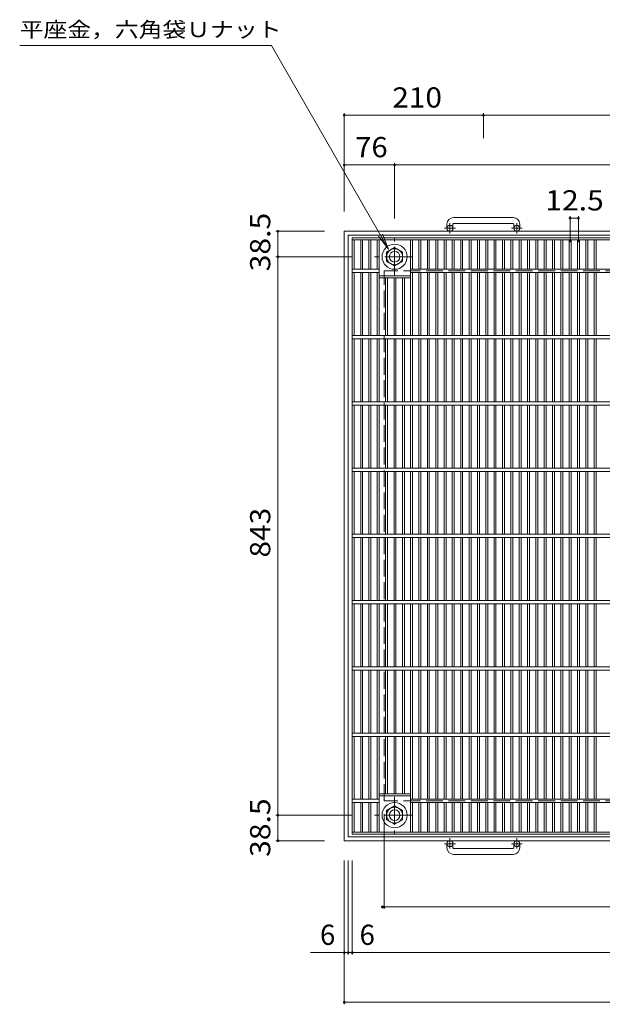
# Model space of a CAD drawing. Units: millimetres. Extents: x -1442 to 1660, y -1380 to 1272.
# Drawn here: x -1442 to -563, y -341 to 1145 of the extents above; entities that cross this region are included whole.
import ezdxf

# ---------------------------------------------------------------- set-up
doc = ezdxf.new("R2010")
doc.units = ezdxf.units.MM
doc.header["$LTSCALE"] = 10
doc.linetypes.add('JWW_CENTER1', pattern=[6.773333, 4.233333, -0.846667, 0.846667, -0.846667])
doc.linetypes.add('JWW_DASHED3', pattern=[3.386667, 2.54, -0.846667])
for name, color, linetype in [('C-1', 7, 'Continuous'), ('C-2', 7, 'Continuous'), ('C-4', 7, 'Continuous'), ('C-5', 7, 'Continuous')]:
    doc.layers.add(name, color=color, linetype=linetype)
doc.styles.add('ＭＳ ゴシック', font='msgothic.ttc', dxfattribs={"height": 1})

msp = doc.modelspace()

# ---------------------------------------------------------------- linework, layer by layer
at = {"layer": 'C-1', "color": 2, "linetype": 'Continuous', "lineweight": 9}
for p, q in [((-797.5, 836.2), (-797.5, 830.1)), ((-788.5, 836.2), (-788.5, 830.1)), ((-697.5, 846.2), (-787.5, 846.2)), ((-787.5, 837.2), (-697.5, 837.2)), ((-696.5, 836.2), (-696.5, 830.1)), ((-687.5, 836.2), (-687.5, 830.1)), ((-32.5, 825.6), (-952.5, 825.6)), ((-952.5, -94.4), (-952.5, 825.6)), ((-38.5, 819.6), (-946.5, 819.6)), ((-946.5, -88.4), (-946.5, 819.6)), ((-888.5, 794), (-876.5, 801)), ((-888.5, 780.2), (-888.5, 794)), ((-876.5, 801), (-864.5, 794)), ((-864.5, 794), (-864.5, 780.2)), ((-876.5, 773.3), (-888.5, 780.2)), ((-864.5, 780.2), (-876.5, 773.3)), ((-876.5, -42), (-888.5, -49)), ((-864.5, -49), (-876.5, -42)), ((-888.5, -49), (-888.5, -62.8)), ((-864.5, -62.8), (-864.5, -49)), ((-888.5, -62.8), (-876.5, -69.7)), ((-876.5, -69.7), (-864.5, -62.8)), ((-38.5, -88.4), (-946.5, -88.4)), ((-32.5, -94.4), (-952.5, -94.4)), ((-797.5, -105), (-797.5, -98.9)), ((-788.5, -105), (-788.5, -98.9)), ((-696.5, -105), (-696.5, -98.9)), ((-687.5, -105), (-687.5, -98.9)), ((-787.5, -106), (-697.5, -106)), ((-697.5, -115), (-787.5, -115))]:
    msp.add_line(p, q, dxfattribs=at)
at = {"layer": 'C-1', "color": 2, "linetype": 'JWW_CENTER1', "lineweight": 9}
for p, q in [((-793, 822), (-793, 837.6)), ((-692, 822), (-692, 837.6)), ((-784.8, 830.1), (-801.2, 830.1)), ((-683.8, 830.1), (-700.2, 830.1)), ((-876.5, 759.5), (-876.5, 814.8)), ((-848.9, 787.1), (-906.6, 787.1)), ((-876.5, -28.2), (-876.5, -83.5)), ((-848.9, -55.9), (-906.6, -55.9)), ((-784.8, -98.9), (-801.2, -98.9)), ((-793, -90.8), (-793, -106.4)), ((-683.8, -98.9), (-700.2, -98.9)), ((-692, -90.8), (-692, -106.4))]:
    msp.add_line(p, q, dxfattribs=at)
at = {"layer": 'C-1', "color": 2, "linetype": 'JWW_DASHED3', "lineweight": 9}
for p, q in [((-92.5, 765.6), (-892.5, 765.6)), ((-892.5, -34.4), (-892.5, 765.6)), ((-92.5, -34.4), (-892.5, -34.4))]:
    msp.add_line(p, q, dxfattribs=at)
at = {"layer": 'C-1', "color": 2, "linetype": 'Continuous', "lineweight": 9}
for centre, radius in [((-793, 830.1), 4.5), ((-692, 830.1), 4.5), ((-876.5, 787.1), 19), ((-876.5, 787.1), 12), ((-876.5, 787.1), 8), ((-876.5, -55.9), 19), ((-876.5, -55.9), 12), ((-876.5, -55.9), 8), ((-793, -98.9), 4.5), ((-692, -98.9), 4.5)]:
    msp.add_circle(centre, radius, dxfattribs=at)
for centre, radius, start, end in [((-787.5, 836.2), 10, 90, 180), ((-787.5, 836.2), 1, 90, 180), ((-697.5, 836.2), 10, 0, 90), ((-697.5, 836.2), 1, 0, 90), ((-787.5, -105), 10, 180, 270), ((-787.5, -105), 1, 180, 270), ((-697.5, -105), 10, 270, 0), ((-697.5, -105), 1, 270, 0)]:
    msp.add_arc(centre, radius, start, end, dxfattribs=at)
at = {"layer": 'C-2', "color": 3, "linetype": 'Continuous', "lineweight": 9}
for p, q in [((-940.5, 815.6), (-44.5, 815.6)), ((-940.5, -84.4), (-940.5, 815.6)), ((-940.5, 812.6), (-44.5, 812.6)), ((-937.5, 812.6), (-937.5, 768.1)), ((-927.7, 768.1), (-927.7, 812.6)), ((-924.7, 768.1), (-924.7, 812.6)), ((-915.2, 768.1), (-915.2, 812.6)), ((-912.2, 768.1), (-912.2, 812.6)), ((-902.6, 768.1), (-902.6, 812.6)), ((-899.6, 668.1), (-899.6, 812.6)), ((-852.3, 668.1), (-852.3, 812.6)), ((-849.3, 768.1), (-849.3, 812.6)), ((-839.7, 768.1), (-839.7, 812.6)), ((-836.7, 768.1), (-836.7, 812.6)), ((-827.1, 768.1), (-827.1, 812.6)), ((-824.1, 768.1), (-824.1, 812.6)), ((-814.5, 768.1), (-814.5, 812.6)), ((-811.5, 768.1), (-811.5, 812.6)), ((-801.9, 768.1), (-801.9, 812.6)), ((-798.9, 768.1), (-798.9, 812.6)), ((-789.4, 768.1), (-789.4, 812.6)), ((-786.4, 768.1), (-786.4, 812.6)), ((-776.8, 768.1), (-776.8, 812.6)), ((-773.8, 768.1), (-773.8, 812.6)), ((-764.2, 768.1), (-764.2, 812.6)), ((-761.2, 768.1), (-761.2, 812.6)), ((-751.6, 768.1), (-751.6, 812.6)), ((-748.6, 768.1), (-748.6, 812.6)), ((-739, 768.1), (-739, 812.6)), ((-736, 768.1), (-736, 812.6)), ((-726.5, 768.1), (-726.5, 812.6)), ((-723.5, 768.1), (-723.5, 812.6)), ((-713.9, 768.1), (-713.9, 812.6)), ((-710.9, 768.1), (-710.9, 812.6)), ((-701.3, 768.1), (-701.3, 812.6)), ((-698.3, 768.1), (-698.3, 812.6)), ((-688.7, 768.1), (-688.7, 812.6)), ((-685.7, 768.1), (-685.7, 812.6)), ((-676.1, 768.1), (-676.1, 812.6)), ((-673.1, 768.1), (-673.1, 812.6)), ((-663.6, 768.1), (-663.6, 812.6)), ((-660.6, 768.1), (-660.6, 812.6)), ((-651, 768.1), (-651, 812.6)), ((-648, 768.1), (-648, 812.6)), ((-638.4, 768.1), (-638.4, 812.6)), ((-635.4, 768.1), (-635.4, 812.6)), ((-625.8, 768.1), (-625.8, 812.6)), ((-622.8, 768.1), (-622.8, 812.6)), ((-613.2, 768.1), (-613.2, 812.6)), ((-610.2, 768.1), (-610.2, 812.6)), ((-600.7, 768.1), (-600.7, 812.6)), ((-597.7, 768.1), (-597.7, 812.6)), ((-588.1, 768.1), (-588.1, 812.6)), ((-585.1, 768.1), (-585.1, 812.6)), ((-575.5, 768.1), (-575.5, 812.6)), ((-572.5, 768.1), (-572.5, 812.6)), ((-940.5, 768.1), (-899.6, 768.1)), ((-940.5, 763.1), (-899.6, 763.1)), ((-937.5, 763.1), (-937.5, 668.1)), ((-927.7, 668.1), (-927.7, 763.1)), ((-924.7, 668.1), (-924.7, 763.1)), ((-915.2, 668.1), (-915.2, 763.1)), ((-912.2, 668.1), (-912.2, 763.1)), ((-902.6, 668.1), (-902.6, 763.1)), ((-899.6, 758.1), (-852.3, 758.1)), ((-852.3, 768.1), (-132.2, 768.1)), ((-852.3, 763.1), (-132.2, 763.1)), ((-849.3, 668.1), (-849.3, 763.1)), ((-839.7, 668.1), (-839.7, 763.1)), ((-836.7, 668.1), (-836.7, 763.1)), ((-827.1, 668.1), (-827.1, 763.1)), ((-824.1, 668.1), (-824.1, 763.1)), ((-814.5, 668.1), (-814.5, 763.1)), ((-811.5, 668.1), (-811.5, 763.1)), ((-801.9, 668.1), (-801.9, 763.1)), ((-798.9, 668.1), (-798.9, 763.1)), ((-789.4, 668.1), (-789.4, 763.1)), ((-786.4, 668.1), (-786.4, 763.1)), ((-776.8, 668.1), (-776.8, 763.1)), ((-773.8, 668.1), (-773.8, 763.1)), ((-764.2, 668.1), (-764.2, 763.1)), ((-761.2, 668.1), (-761.2, 763.1)), ((-751.6, 668.1), (-751.6, 763.1)), ((-748.6, 668.1), (-748.6, 763.1)), ((-739, 668.1), (-739, 763.1)), ((-736, 668.1), (-736, 763.1)), ((-726.5, 668.1), (-726.5, 763.1)), ((-723.5, 668.1), (-723.5, 763.1)), ((-713.9, 668.1), (-713.9, 763.1)), ((-710.9, 668.1), (-710.9, 763.1)), ((-701.3, 668.1), (-701.3, 763.1)), ((-698.3, 668.1), (-698.3, 763.1)), ((-688.7, 668.1), (-688.7, 763.1)), ((-685.7, 668.1), (-685.7, 763.1)), ((-676.1, 668.1), (-676.1, 763.1)), ((-673.1, 668.1), (-673.1, 763.1)), ((-663.6, 668.1), (-663.6, 763.1)), ((-660.6, 668.1), (-660.6, 763.1)), ((-651, 668.1), (-651, 763.1)), ((-648, 668.1), (-648, 763.1)), ((-638.4, 668.1), (-638.4, 763.1)), ((-635.4, 668.1), (-635.4, 763.1)), ((-625.8, 668.1), (-625.8, 763.1)), ((-622.8, 668.1), (-622.8, 763.1)), ((-613.2, 668.1), (-613.2, 763.1)), ((-610.2, 668.1), (-610.2, 763.1)), ((-600.7, 668.1), (-600.7, 763.1)), ((-597.7, 668.1), (-597.7, 763.1)), ((-588.1, 668.1), (-588.1, 763.1)), ((-585.1, 668.1), (-585.1, 763.1)), ((-575.5, 668.1), (-575.5, 763.1)), ((-572.5, 668.1), (-572.5, 763.1)), ((-899.6, 755.1), (-852.3, 755.1)), ((-890, 668.1), (-890, 755.1)), ((-887, 668.1), (-887, 755.1)), ((-877.4, 668.1), (-877.4, 755.1)), ((-874.4, 668.1), (-874.4, 755.1)), ((-864.8, 668.1), (-864.8, 755.1)), ((-861.8, 668.1), (-861.8, 755.1)), ((-940.5, 668.1), (-44.5, 668.1)), ((-940.5, 663.1), (-44.5, 663.1)), ((-937.5, 663.1), (-937.5, 568.1)), ((-927.7, 568.1), (-927.7, 663.1)), ((-924.7, 568.1), (-924.7, 663.1)), ((-915.2, 568.1), (-915.2, 663.1)), ((-912.2, 568.1), (-912.2, 663.1)), ((-902.6, 568.1), (-902.6, 663.1)), ((-899.6, 568.1), (-899.6, 663.1)), ((-890, 568.1), (-890, 663.1)), ((-887, 568.1), (-887, 663.1)), ((-877.4, 568.1), (-877.4, 663.1)), ((-874.4, 568.1), (-874.4, 663.1)), ((-864.8, 568.1), (-864.8, 663.1)), ((-861.8, 568.1), (-861.8, 663.1)), ((-852.3, 568.1), (-852.3, 663.1)), ((-849.3, 568.1), (-849.3, 663.1)), ((-839.7, 568.1), (-839.7, 663.1)), ((-836.7, 568.1), (-836.7, 663.1)), ((-827.1, 568.1), (-827.1, 663.1)), ((-824.1, 568.1), (-824.1, 663.1)), ((-814.5, 568.1), (-814.5, 663.1)), ((-811.5, 568.1), (-811.5, 663.1)), ((-801.9, 568.1), (-801.9, 663.1)), ((-798.9, 568.1), (-798.9, 663.1)), ((-789.4, 568.1), (-789.4, 663.1)), ((-786.4, 568.1), (-786.4, 663.1)), ((-776.8, 568.1), (-776.8, 663.1)), ((-773.8, 568.1), (-773.8, 663.1)), ((-764.2, 568.1), (-764.2, 663.1)), ((-761.2, 568.1), (-761.2, 663.1)), ((-751.6, 568.1), (-751.6, 663.1)), ((-748.6, 568.1), (-748.6, 663.1)), ((-739, 568.1), (-739, 663.1)), ((-736, 568.1), (-736, 663.1)), ((-726.5, 568.1), (-726.5, 663.1)), ((-723.5, 568.1), (-723.5, 663.1)), ((-713.9, 568.1), (-713.9, 663.1)), ((-710.9, 568.1), (-710.9, 663.1)), ((-701.3, 568.1), (-701.3, 663.1)), ((-698.3, 568.1), (-698.3, 663.1)), ((-688.7, 568.1), (-688.7, 663.1)), ((-685.7, 568.1), (-685.7, 663.1)), ((-676.1, 568.1), (-676.1, 663.1)), ((-673.1, 568.1), (-673.1, 663.1)), ((-663.6, 568.1), (-663.6, 663.1)), ((-660.6, 568.1), (-660.6, 663.1)), ((-651, 568.1), (-651, 663.1)), ((-648, 568.1), (-648, 663.1)), ((-638.4, 568.1), (-638.4, 663.1)), ((-635.4, 568.1), (-635.4, 663.1)), ((-625.8, 568.1), (-625.8, 663.1)), ((-622.8, 568.1), (-622.8, 663.1)), ((-613.2, 568.1), (-613.2, 663.1)), ((-610.2, 568.1), (-610.2, 663.1)), ((-600.7, 568.1), (-600.7, 663.1)), ((-597.7, 568.1), (-597.7, 663.1)), ((-588.1, 568.1), (-588.1, 663.1)), ((-585.1, 568.1), (-585.1, 663.1)), ((-575.5, 568.1), (-575.5, 663.1)), ((-572.5, 568.1), (-572.5, 663.1)), ((-940.5, 568.1), (-44.5, 568.1)), ((-940.5, 563.1), (-44.5, 563.1)), ((-937.5, 563.1), (-937.5, 468.1)), ((-927.7, 468.1), (-927.7, 563.1)), ((-924.7, 468.1), (-924.7, 563.1)), ((-915.2, 468.1), (-915.2, 563.1)), ((-912.2, 468.1), (-912.2, 563.1)), ((-902.6, 468.1), (-902.6, 563.1)), ((-899.6, 468.1), (-899.6, 563.1)), ((-890, 468.1), (-890, 563.1)), ((-887, 468.1), (-887, 563.1)), ((-877.4, 468.1), (-877.4, 563.1)), ((-874.4, 468.1), (-874.4, 563.1)), ((-864.8, 468.1), (-864.8, 563.1)), ((-861.8, 468.1), (-861.8, 563.1)), ((-852.3, 468.1), (-852.3, 563.1)), ((-849.3, 468.1), (-849.3, 563.1)), ((-839.7, 468.1), (-839.7, 563.1)), ((-836.7, 468.1), (-836.7, 563.1)), ((-827.1, 468.1), (-827.1, 563.1)), ((-824.1, 468.1), (-824.1, 563.1)), ((-814.5, 468.1), (-814.5, 563.1)), ((-811.5, 468.1), (-811.5, 563.1)), ((-801.9, 468.1), (-801.9, 563.1)), ((-798.9, 468.1), (-798.9, 563.1)), ((-789.4, 468.1), (-789.4, 563.1)), ((-786.4, 468.1), (-786.4, 563.1)), ((-776.8, 468.1), (-776.8, 563.1)), ((-773.8, 468.1), (-773.8, 563.1)), ((-764.2, 468.1), (-764.2, 563.1)), ((-761.2, 468.1), (-761.2, 563.1)), ((-751.6, 468.1), (-751.6, 563.1)), ((-748.6, 468.1), (-748.6, 563.1)), ((-739, 468.1), (-739, 563.1)), ((-736, 468.1), (-736, 563.1)), ((-726.5, 468.1), (-726.5, 563.1)), ((-723.5, 468.1), (-723.5, 563.1)), ((-713.9, 468.1), (-713.9, 563.1)), ((-710.9, 468.1), (-710.9, 563.1)), ((-701.3, 468.1), (-701.3, 563.1)), ((-698.3, 468.1), (-698.3, 563.1)), ((-688.7, 468.1), (-688.7, 563.1)), ((-685.7, 468.1), (-685.7, 563.1)), ((-676.1, 468.1), (-676.1, 563.1)), ((-673.1, 468.1), (-673.1, 563.1)), ((-663.6, 468.1), (-663.6, 563.1)), ((-660.6, 468.1), (-660.6, 563.1)), ((-651, 468.1), (-651, 563.1)), ((-648, 468.1), (-648, 563.1)), ((-638.4, 468.1), (-638.4, 563.1)), ((-635.4, 468.1), (-635.4, 563.1)), ((-625.8, 468.1), (-625.8, 563.1)), ((-622.8, 468.1), (-622.8, 563.1)), ((-613.2, 468.1), (-613.2, 563.1)), ((-610.2, 468.1), (-610.2, 563.1)), ((-600.7, 468.1), (-600.7, 563.1)), ((-597.7, 468.1), (-597.7, 563.1)), ((-588.1, 468.1), (-588.1, 563.1)), ((-585.1, 468.1), (-585.1, 563.1)), ((-575.5, 468.1), (-575.5, 563.1)), ((-572.5, 468.1), (-572.5, 563.1)), ((-940.5, 468.1), (-44.5, 468.1)), ((-940.5, 463.1), (-44.5, 463.1)), ((-937.5, 463.1), (-937.5, 368.1)), ((-927.7, 368.1), (-927.7, 463.1)), ((-924.7, 368.1), (-924.7, 463.1)), ((-915.2, 368.1), (-915.2, 463.1)), ((-912.2, 368.1), (-912.2, 463.1)), ((-902.6, 368.1), (-902.6, 463.1)), ((-899.6, 368.1), (-899.6, 463.1)), ((-890, 368.1), (-890, 463.1)), ((-887, 368.1), (-887, 463.1)), ((-877.4, 368.1), (-877.4, 463.1)), ((-874.4, 368.1), (-874.4, 463.1)), ((-864.8, 368.1), (-864.8, 463.1)), ((-861.8, 368.1), (-861.8, 463.1)), ((-852.3, 368.1), (-852.3, 463.1)), ((-849.3, 368.1), (-849.3, 463.1)), ((-839.7, 368.1), (-839.7, 463.1)), ((-836.7, 368.1), (-836.7, 463.1)), ((-827.1, 368.1), (-827.1, 463.1)), ((-824.1, 368.1), (-824.1, 463.1)), ((-814.5, 368.1), (-814.5, 463.1)), ((-811.5, 368.1), (-811.5, 463.1)), ((-801.9, 368.1), (-801.9, 463.1)), ((-798.9, 368.1), (-798.9, 463.1)), ((-789.4, 368.1), (-789.4, 463.1)), ((-786.4, 368.1), (-786.4, 463.1)), ((-776.8, 368.1), (-776.8, 463.1)), ((-773.8, 368.1), (-773.8, 463.1)), ((-764.2, 368.1), (-764.2, 463.1)), ((-761.2, 368.1), (-761.2, 463.1)), ((-751.6, 368.1), (-751.6, 463.1)), ((-748.6, 368.1), (-748.6, 463.1)), ((-739, 368.1), (-739, 463.1)), ((-736, 368.1), (-736, 463.1)), ((-726.5, 368.1), (-726.5, 463.1)), ((-723.5, 368.1), (-723.5, 463.1)), ((-713.9, 368.1), (-713.9, 463.1)), ((-710.9, 368.1), (-710.9, 463.1)), ((-701.3, 368.1), (-701.3, 463.1)), ((-698.3, 368.1), (-698.3, 463.1)), ((-688.7, 368.1), (-688.7, 463.1)), ((-685.7, 368.1), (-685.7, 463.1)), ((-676.1, 368.1), (-676.1, 463.1)), ((-673.1, 368.1), (-673.1, 463.1)), ((-663.6, 368.1), (-663.6, 463.1)), ((-660.6, 368.1), (-660.6, 463.1)), ((-651, 368.1), (-651, 463.1)), ((-648, 368.1), (-648, 463.1)), ((-638.4, 368.1), (-638.4, 463.1)), ((-635.4, 368.1), (-635.4, 463.1)), ((-625.8, 368.1), (-625.8, 463.1)), ((-622.8, 368.1), (-622.8, 463.1)), ((-613.2, 368.1), (-613.2, 463.1)), ((-610.2, 368.1), (-610.2, 463.1)), ((-600.7, 368.1), (-600.7, 463.1)), ((-597.7, 368.1), (-597.7, 463.1)), ((-588.1, 368.1), (-588.1, 463.1)), ((-585.1, 368.1), (-585.1, 463.1)), ((-575.5, 368.1), (-575.5, 463.1)), ((-572.5, 368.1), (-572.5, 463.1)), ((-940.5, 368.1), (-44.5, 368.1)), ((-940.5, 363.1), (-44.5, 363.1)), ((-937.5, 363.1), (-937.5, 268.1)), ((-927.7, 268.1), (-927.7, 363.1)), ((-924.7, 268.1), (-924.7, 363.1)), ((-915.2, 268.1), (-915.2, 363.1)), ((-912.2, 268.1), (-912.2, 363.1)), ((-902.6, 268.1), (-902.6, 363.1)), ((-899.6, 268.1), (-899.6, 363.1)), ((-890, 268.1), (-890, 363.1)), ((-887, 268.1), (-887, 363.1)), ((-877.4, 268.1), (-877.4, 363.1)), ((-874.4, 268.1), (-874.4, 363.1)), ((-864.8, 268.1), (-864.8, 363.1)), ((-861.8, 268.1), (-861.8, 363.1)), ((-852.3, 268.1), (-852.3, 363.1)), ((-849.3, 268.1), (-849.3, 363.1)), ((-839.7, 268.1), (-839.7, 363.1)), ((-836.7, 268.1), (-836.7, 363.1)), ((-827.1, 268.1), (-827.1, 363.1)), ((-824.1, 268.1), (-824.1, 363.1)), ((-814.5, 268.1), (-814.5, 363.1)), ((-811.5, 268.1), (-811.5, 363.1)), ((-801.9, 268.1), (-801.9, 363.1)), ((-798.9, 268.1), (-798.9, 363.1)), ((-789.4, 268.1), (-789.4, 363.1)), ((-786.4, 268.1), (-786.4, 363.1)), ((-776.8, 268.1), (-776.8, 363.1)), ((-773.8, 268.1), (-773.8, 363.1)), ((-764.2, 268.1), (-764.2, 363.1)), ((-761.2, 268.1), (-761.2, 363.1)), ((-751.6, 268.1), (-751.6, 363.1)), ((-748.6, 268.1), (-748.6, 363.1)), ((-739, 268.1), (-739, 363.1)), ((-736, 268.1), (-736, 363.1)), ((-726.5, 268.1), (-726.5, 363.1)), ((-723.5, 268.1), (-723.5, 363.1)), ((-713.9, 268.1), (-713.9, 363.1)), ((-710.9, 268.1), (-710.9, 363.1)), ((-701.3, 268.1), (-701.3, 363.1)), ((-698.3, 268.1), (-698.3, 363.1)), ((-688.7, 268.1), (-688.7, 363.1)), ((-685.7, 268.1), (-685.7, 363.1)), ((-676.1, 268.1), (-676.1, 363.1)), ((-673.1, 268.1), (-673.1, 363.1)), ((-663.6, 268.1), (-663.6, 363.1)), ((-660.6, 268.1), (-660.6, 363.1)), ((-651, 268.1), (-651, 363.1)), ((-648, 268.1), (-648, 363.1)), ((-638.4, 268.1), (-638.4, 363.1)), ((-635.4, 268.1), (-635.4, 363.1)), ((-625.8, 268.1), (-625.8, 363.1)), ((-622.8, 268.1), (-622.8, 363.1)), ((-613.2, 268.1), (-613.2, 363.1)), ((-610.2, 268.1), (-610.2, 363.1)), ((-600.7, 268.1), (-600.7, 363.1)), ((-597.7, 268.1), (-597.7, 363.1)), ((-588.1, 268.1), (-588.1, 363.1)), ((-585.1, 268.1), (-585.1, 363.1)), ((-575.5, 268.1), (-575.5, 363.1)), ((-572.5, 268.1), (-572.5, 363.1)), ((-940.5, 268.1), (-44.5, 268.1)), ((-940.5, 263.1), (-44.5, 263.1)), ((-937.5, 263.1), (-937.5, 168.1)), ((-927.7, 168.1), (-927.7, 263.1)), ((-924.7, 168.1), (-924.7, 263.1)), ((-915.2, 168.1), (-915.2, 263.1)), ((-912.2, 168.1), (-912.2, 263.1)), ((-902.6, 168.1), (-902.6, 263.1)), ((-899.6, 168.1), (-899.6, 263.1)), ((-890, 168.1), (-890, 263.1)), ((-887, 168.1), (-887, 263.1)), ((-877.4, 168.1), (-877.4, 263.1)), ((-874.4, 168.1), (-874.4, 263.1)), ((-864.8, 168.1), (-864.8, 263.1)), ((-861.8, 168.1), (-861.8, 263.1)), ((-852.3, 168.1), (-852.3, 263.1)), ((-849.3, 168.1), (-849.3, 263.1)), ((-839.7, 168.1), (-839.7, 263.1)), ((-836.7, 168.1), (-836.7, 263.1)), ((-827.1, 168.1), (-827.1, 263.1)), ((-824.1, 168.1), (-824.1, 263.1)), ((-814.5, 168.1), (-814.5, 263.1)), ((-811.5, 168.1), (-811.5, 263.1)), ((-801.9, 168.1), (-801.9, 263.1)), ((-798.9, 168.1), (-798.9, 263.1)), ((-789.4, 168.1), (-789.4, 263.1)), ((-786.4, 168.1), (-786.4, 263.1)), ((-776.8, 168.1), (-776.8, 263.1)), ((-773.8, 168.1), (-773.8, 263.1)), ((-764.2, 168.1), (-764.2, 263.1)), ((-761.2, 168.1), (-761.2, 263.1)), ((-751.6, 168.1), (-751.6, 263.1)), ((-748.6, 168.1), (-748.6, 263.1)), ((-739, 168.1), (-739, 263.1)), ((-736, 168.1), (-736, 263.1)), ((-726.5, 168.1), (-726.5, 263.1)), ((-723.5, 168.1), (-723.5, 263.1)), ((-713.9, 168.1), (-713.9, 263.1)), ((-710.9, 168.1), (-710.9, 263.1)), ((-701.3, 168.1), (-701.3, 263.1)), ((-698.3, 168.1), (-698.3, 263.1)), ((-688.7, 168.1), (-688.7, 263.1)), ((-685.7, 168.1), (-685.7, 263.1)), ((-676.1, 168.1), (-676.1, 263.1)), ((-673.1, 168.1), (-673.1, 263.1)), ((-663.6, 168.1), (-663.6, 263.1)), ((-660.6, 168.1), (-660.6, 263.1)), ((-651, 168.1), (-651, 263.1)), ((-648, 168.1), (-648, 263.1)), ((-638.4, 168.1), (-638.4, 263.1)), ((-635.4, 168.1), (-635.4, 263.1)), ((-625.8, 168.1), (-625.8, 263.1)), ((-622.8, 168.1), (-622.8, 263.1)), ((-613.2, 168.1), (-613.2, 263.1)), ((-610.2, 168.1), (-610.2, 263.1)), ((-600.7, 168.1), (-600.7, 263.1)), ((-597.7, 168.1), (-597.7, 263.1)), ((-588.1, 168.1), (-588.1, 263.1)), ((-585.1, 168.1), (-585.1, 263.1)), ((-575.5, 168.1), (-575.5, 263.1)), ((-572.5, 168.1), (-572.5, 263.1)), ((-940.5, 168.1), (-44.5, 168.1)), ((-940.5, 163.1), (-44.5, 163.1)), ((-937.5, 68.1), (-937.5, 163.1)), ((-927.7, 163.1), (-927.7, 68.1)), ((-924.7, 163.1), (-924.7, 68.1)), ((-915.2, 163.1), (-915.2, 68.1)), ((-912.2, 163.1), (-912.2, 68.1)), ((-902.6, 163.1), (-902.6, 68.1)), ((-899.6, 163.1), (-899.6, 68.1)), ((-890, 163.1), (-890, 68.1)), ((-887, 163.1), (-887, 68.1)), ((-877.4, 163.1), (-877.4, 68.1)), ((-874.4, 163.1), (-874.4, 68.1)), ((-864.8, 163.1), (-864.8, 68.1)), ((-861.8, 163.1), (-861.8, 68.1)), ((-852.3, 163.1), (-852.3, 68.1)), ((-849.3, 163.1), (-849.3, 68.1)), ((-839.7, 163.1), (-839.7, 68.1)), ((-836.7, 163.1), (-836.7, 68.1)), ((-827.1, 163.1), (-827.1, 68.1)), ((-824.1, 163.1), (-824.1, 68.1)), ((-814.5, 163.1), (-814.5, 68.1)), ((-811.5, 163.1), (-811.5, 68.1)), ((-801.9, 163.1), (-801.9, 68.1)), ((-798.9, 163.1), (-798.9, 68.1)), ((-789.4, 163.1), (-789.4, 68.1)), ((-786.4, 163.1), (-786.4, 68.1)), ((-776.8, 163.1), (-776.8, 68.1)), ((-773.8, 163.1), (-773.8, 68.1)), ((-764.2, 163.1), (-764.2, 68.1)), ((-761.2, 163.1), (-761.2, 68.1)), ((-751.6, 163.1), (-751.6, 68.1)), ((-748.6, 163.1), (-748.6, 68.1)), ((-739, 163.1), (-739, 68.1)), ((-736, 163.1), (-736, 68.1)), ((-726.5, 163.1), (-726.5, 68.1)), ((-723.5, 163.1), (-723.5, 68.1)), ((-713.9, 163.1), (-713.9, 68.1)), ((-710.9, 163.1), (-710.9, 68.1)), ((-701.3, 163.1), (-701.3, 68.1)), ((-698.3, 163.1), (-698.3, 68.1)), ((-688.7, 163.1), (-688.7, 68.1)), ((-685.7, 163.1), (-685.7, 68.1)), ((-676.1, 163.1), (-676.1, 68.1)), ((-673.1, 163.1), (-673.1, 68.1)), ((-663.6, 163.1), (-663.6, 68.1)), ((-660.6, 163.1), (-660.6, 68.1)), ((-651, 163.1), (-651, 68.1)), ((-648, 163.1), (-648, 68.1)), ((-638.4, 163.1), (-638.4, 68.1)), ((-635.4, 163.1), (-635.4, 68.1)), ((-625.8, 163.1), (-625.8, 68.1)), ((-622.8, 163.1), (-622.8, 68.1)), ((-613.2, 163.1), (-613.2, 68.1)), ((-610.2, 163.1), (-610.2, 68.1)), ((-600.7, 163.1), (-600.7, 68.1)), ((-597.7, 163.1), (-597.7, 68.1)), ((-588.1, 163.1), (-588.1, 68.1)), ((-585.1, 163.1), (-585.1, 68.1)), ((-575.5, 163.1), (-575.5, 68.1)), ((-572.5, 163.1), (-572.5, 68.1)), ((-940.5, 68.1), (-44.5, 68.1)), ((-940.5, 63.1), (-44.5, 63.1)), ((-937.5, -31.9), (-937.5, 63.1)), ((-927.7, 63.1), (-927.7, -31.9)), ((-924.7, 63.1), (-924.7, -31.9)), ((-915.2, 63.1), (-915.2, -31.9)), ((-912.2, 63.1), (-912.2, -31.9)), ((-902.6, 63.1), (-902.6, -31.9)), ((-899.6, 63.1), (-899.6, -81.4)), ((-890, 63.1), (-890, -23.9)), ((-887, 63.1), (-887, -23.9)), ((-877.4, 63.1), (-877.4, -23.9)), ((-874.4, 63.1), (-874.4, -23.9)), ((-864.8, 63.1), (-864.8, -23.9)), ((-861.8, 63.1), (-861.8, -23.9)), ((-852.3, 63.1), (-852.3, -81.4)), ((-849.3, 63.1), (-849.3, -31.9)), ((-839.7, 63.1), (-839.7, -31.9)), ((-836.7, 63.1), (-836.7, -31.9)), ((-827.1, 63.1), (-827.1, -31.9)), ((-824.1, 63.1), (-824.1, -31.9)), ((-814.5, 63.1), (-814.5, -31.9)), ((-811.5, 63.1), (-811.5, -31.9)), ((-801.9, 63.1), (-801.9, -31.9)), ((-798.9, 63.1), (-798.9, -31.9)), ((-789.4, 63.1), (-789.4, -31.9)), ((-786.4, 63.1), (-786.4, -31.9)), ((-776.8, 63.1), (-776.8, -31.9)), ((-773.8, 63.1), (-773.8, -31.9)), ((-764.2, 63.1), (-764.2, -31.9)), ((-761.2, 63.1), (-761.2, -31.9)), ((-751.6, 63.1), (-751.6, -31.9)), ((-748.6, 63.1), (-748.6, -31.9)), ((-739, 63.1), (-739, -31.9)), ((-736, 63.1), (-736, -31.9)), ((-726.5, 63.1), (-726.5, -31.9)), ((-723.5, 63.1), (-723.5, -31.9)), ((-713.9, 63.1), (-713.9, -31.9)), ((-710.9, 63.1), (-710.9, -31.9)), ((-701.3, 63.1), (-701.3, -31.9)), ((-698.3, 63.1), (-698.3, -31.9)), ((-688.7, 63.1), (-688.7, -31.9)), ((-685.7, 63.1), (-685.7, -31.9)), ((-676.1, 63.1), (-676.1, -31.9)), ((-673.1, 63.1), (-673.1, -31.9)), ((-663.6, 63.1), (-663.6, -31.9)), ((-660.6, 63.1), (-660.6, -31.9)), ((-651, 63.1), (-651, -31.9)), ((-648, 63.1), (-648, -31.9)), ((-638.4, 63.1), (-638.4, -31.9)), ((-635.4, 63.1), (-635.4, -31.9)), ((-625.8, 63.1), (-625.8, -31.9)), ((-622.8, 63.1), (-622.8, -31.9)), ((-613.2, 63.1), (-613.2, -31.9)), ((-610.2, 63.1), (-610.2, -31.9)), ((-600.7, 63.1), (-600.7, -31.9)), ((-597.7, 63.1), (-597.7, -31.9)), ((-588.1, 63.1), (-588.1, -31.9)), ((-585.1, 63.1), (-585.1, -31.9)), ((-575.5, 63.1), (-575.5, -31.9)), ((-572.5, 63.1), (-572.5, -31.9)), ((-899.6, -23.9), (-852.3, -23.9)), ((-899.6, -26.9), (-852.3, -26.9)), ((-940.5, -31.9), (-899.6, -31.9)), ((-940.5, -36.9), (-899.6, -36.9)), ((-937.5, -81.4), (-937.5, -36.9)), ((-927.7, -36.9), (-927.7, -81.4)), ((-924.7, -36.9), (-924.7, -81.4)), ((-915.2, -36.9), (-915.2, -81.4)), ((-912.2, -36.9), (-912.2, -81.4)), ((-902.6, -36.9), (-902.6, -81.4)), ((-852.3, -31.9), (-132.2, -31.9)), ((-852.3, -36.9), (-132.2, -36.9)), ((-849.3, -36.9), (-849.3, -81.4)), ((-839.7, -36.9), (-839.7, -81.4)), ((-836.7, -36.9), (-836.7, -81.4)), ((-827.1, -36.9), (-827.1, -81.4)), ((-824.1, -36.9), (-824.1, -81.4)), ((-814.5, -36.9), (-814.5, -81.4)), ((-811.5, -36.9), (-811.5, -81.4)), ((-801.9, -36.9), (-801.9, -81.4)), ((-798.9, -36.9), (-798.9, -81.4)), ((-789.4, -36.9), (-789.4, -81.4)), ((-786.4, -36.9), (-786.4, -81.4)), ((-776.8, -36.9), (-776.8, -81.4)), ((-773.8, -36.9), (-773.8, -81.4)), ((-764.2, -36.9), (-764.2, -81.4)), ((-761.2, -36.9), (-761.2, -81.4)), ((-751.6, -36.9), (-751.6, -81.4)), ((-748.6, -36.9), (-748.6, -81.4)), ((-739, -36.9), (-739, -81.4)), ((-736, -36.9), (-736, -81.4)), ((-726.5, -36.9), (-726.5, -81.4)), ((-723.5, -36.9), (-723.5, -81.4)), ((-713.9, -36.9), (-713.9, -81.4)), ((-710.9, -36.9), (-710.9, -81.4)), ((-701.3, -36.9), (-701.3, -81.4)), ((-698.3, -36.9), (-698.3, -81.4)), ((-688.7, -36.9), (-688.7, -81.4)), ((-685.7, -36.9), (-685.7, -81.4)), ((-676.1, -36.9), (-676.1, -81.4)), ((-673.1, -36.9), (-673.1, -81.4)), ((-663.6, -36.9), (-663.6, -81.4)), ((-660.6, -36.9), (-660.6, -81.4)), ((-651, -36.9), (-651, -81.4)), ((-648, -36.9), (-648, -81.4)), ((-638.4, -36.9), (-638.4, -81.4)), ((-635.4, -36.9), (-635.4, -81.4)), ((-625.8, -36.9), (-625.8, -81.4)), ((-622.8, -36.9), (-622.8, -81.4)), ((-613.2, -36.9), (-613.2, -81.4)), ((-610.2, -36.9), (-610.2, -81.4)), ((-600.7, -36.9), (-600.7, -81.4)), ((-597.7, -36.9), (-597.7, -81.4)), ((-588.1, -36.9), (-588.1, -81.4)), ((-585.1, -36.9), (-585.1, -81.4)), ((-575.5, -36.9), (-575.5, -81.4)), ((-572.5, -36.9), (-572.5, -81.4)), ((-940.5, -81.4), (-44.5, -81.4)), ((-44.5, -84.4), (-940.5, -84.4))]:
    msp.add_line(p, q, dxfattribs=at)
at = {"layer": 'C-4', "color": 7, "linetype": 'Continuous', "lineweight": 9}
for p, q in [((-952.5, 1003.6), (-952.5, 855.6)), ((-952.5, 1000.6), (-742.5, 1000.6)), ((-742.5, 1003.6), (-742.5, 965.9)), ((-742.5, 1000.6), (-242.5, 1000.6)), ((-952.5, 925.6), (-876.5, 925.6)), ((-876.5, 928.6), (-876.5, 844.8)), ((-876.5, 925.6), (-108.5, 925.6)), ((-611.7, 848.3), (-611.7, 809.2)), ((-599.2, 848.3), (-599.2, 809.2)), ((-611.7, 845.3), (-599.2, 845.3)), ((-1055.5, 825.6), (-982.5, 825.6)), ((-1052.5, 787.1), (-1052.5, 825.6)), ((-1055.5, 787.1), (-940.1, 787.1)), ((-1052.5, -55.9), (-1052.5, 787.1)), ((-1055.5, -55.9), (-940.1, -55.9)), ((-1052.5, -94.4), (-1052.5, -55.9)), ((-892.5, -197.4), (-892.5, -54.4)), ((-1055.5, -94.4), (-982.5, -94.4)), ((-952.5, -341.4), (-952.5, -124.4)), ((-946.5, -266.4), (-946.5, -124.4)), ((-940.5, -266.4), (-940.5, -124.4)), ((-892.5, -194.4), (-92.5, -194.4)), ((-952.5, -263.4), (-1003.3, -263.4)), ((-946.5, -263.4), (-952.5, -263.4)), ((-946.5, -263.4), (-940.5, -263.4)), ((-940.5, -263.4), (-44.5, -263.4)), ((-952.5, -338.4), (-32.5, -338.4))]:
    msp.add_line(p, q, dxfattribs=at)
at = {"layer": 'C-4', "color": 7, "linetype": 'Continuous', "lineweight": 9, "const_width": 2}
for points in [[(-951.5, 1000.6, 0.414214), (-952.5, 1001.6, 0.414214), (-953.5, 1000.6, 0.414214), (-952.5, 999.6, 0.414214)], [(-741.5, 1000.6, 0.414214), (-742.5, 1001.6, 0.414214), (-743.5, 1000.6, 0.414214), (-742.5, 999.6, 0.414214)], [(-951.5, 925.6, 0.414214), (-952.5, 926.6, 0.414214), (-953.5, 925.6, 0.414214), (-952.5, 924.6, 0.414214)], [(-875.5, 925.6, 0.414214), (-876.5, 926.6, 0.414214), (-877.5, 925.6, 0.414214), (-876.5, 924.6, 0.414214)], [(-610.7, 845.3, 0.414214), (-611.7, 846.3, 0.414214), (-612.7, 845.3, 0.414214), (-611.7, 844.3, 0.414214)], [(-598.2, 845.3, 0.414214), (-599.2, 846.3, 0.414214), (-600.2, 845.3, 0.414214), (-599.2, 844.3, 0.414214)], [(-1051.5, 825.6, 0.414214), (-1052.5, 826.6, 0.414214), (-1053.5, 825.6, 0.414214), (-1052.5, 824.6, 0.414214)], [(-1051.5, 787.1, 0.414214), (-1052.5, 788.1, 0.414214), (-1053.5, 787.1, 0.414214), (-1052.5, 786.1, 0.414214)], [(-1051.5, -55.9, 0.414214), (-1052.5, -54.9, 0.414214), (-1053.5, -55.9, 0.414214), (-1052.5, -56.9, 0.414214)], [(-1051.5, -94.4, 0.414214), (-1052.5, -93.4, 0.414214), (-1053.5, -94.4, 0.414214), (-1052.5, -95.4, 0.414214)], [(-894, -194.4, 0.414214), (-895, -193.4, 0.414214), (-896, -194.4, 0.414214), (-895, -195.4, 0.414214)], [(-891.5, -194.4, 0.414214), (-892.5, -193.4, 0.414214), (-893.5, -194.4, 0.414214), (-892.5, -195.4, 0.414214)], [(-951.5, -263.4, 0.414214), (-952.5, -262.4, 0.414214), (-953.5, -263.4, 0.414214), (-952.5, -264.4, 0.414214)], [(-945.5, -263.4, 0.414214), (-946.5, -262.4, 0.414214), (-947.5, -263.4, 0.414214), (-946.5, -264.4, 0.414214)], [(-939.5, -263.4, 0.414214), (-940.5, -262.4, 0.414214), (-941.5, -263.4, 0.414214), (-940.5, -264.4, 0.414214)], [(-951.5, -338.4, 0.414214), (-952.5, -337.4, 0.414214), (-953.5, -338.4, 0.414214), (-952.5, -339.4, 0.414214)]]:
    msp.add_lwpolyline(points, format="xyb", close=True, dxfattribs=at)
at = {"layer": 'C-5', "color": 7, "linetype": 'Continuous', "lineweight": 9}
for p, q in [((-1062.2, 1106.1), (-1442.2, 1106.1)), ((-885.5, 798.3), (-1062.2, 1106.1)), ((-885.5, 798.3), (-900.7, 818.1)), ((-885.5, 798.3), (-895, 821.4))]:
    msp.add_line(p, q, dxfattribs=at)

# ---------------------------------------------------------------- texts
at = {"layer": 'C-4', "color": 2, "linetype": 'Continuous', "lineweight": 211, "style": 'ＭＳ ゴシック'}
for s, width, p in [('210', 1.083333, (-880, 1012.3)), ('76', 1.0625, (-936, 937.3)), ('12.5', 1.09375, (-649.2, 857))]:
    msp.add_text(s, height=30.48, dxfattribs=dict(at, width=width)).set_placement(p)
for s, width, p in [('38.5', 1.09375, (-1064.1, 765.1)), ('843', 1.083333, (-1064.1, 333.1)), ('38.5', 1.09375, (-1064.1, -118.9))]:
    msp.add_text(s, height=30.48, rotation=90, dxfattribs=dict(at, width=width)).set_placement(p)
for p in [(-989.1, -251.7), (-929.4, -251.7)]:
    msp.add_text('6', height=30.5, dxfattribs=at).set_placement(p)
at = {"layer": 'C-5', "color": 7, "linetype": 'Continuous', "lineweight": 0, "style": 'ＭＳ ゴシック', "width": 1.151515}
msp.add_text('平座金，六角袋Ｕナット', height=22.86, dxfattribs=at).set_placement((-1442.2, 1118.6))

doc.saveas('drawing.dxf')
